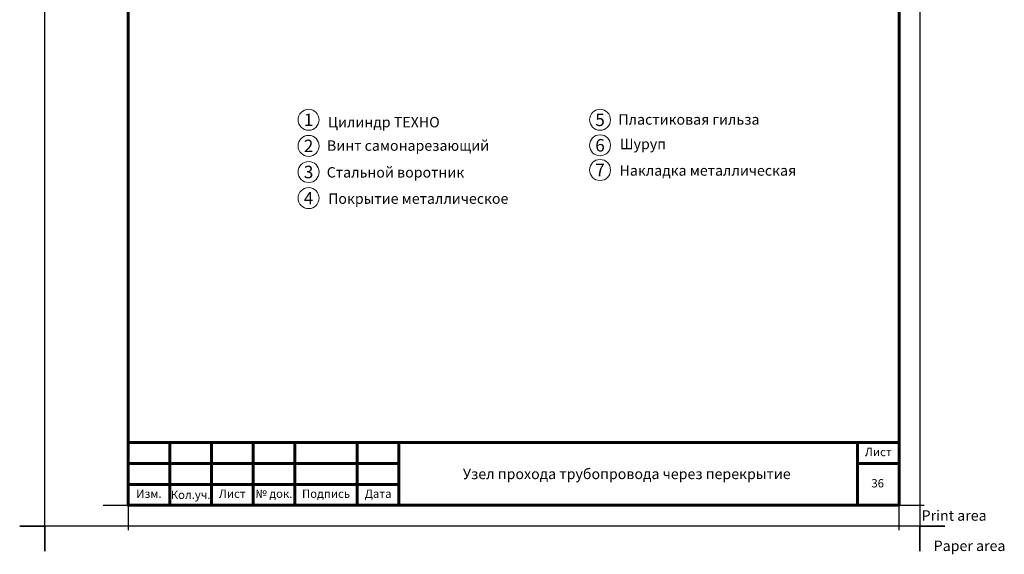
# Model space of a CAD drawing. Units: millimetres. Extents: x -4203 to 24816, y -12271 to 23287.
# Drawn here: x 12605 to 14967, y 10155 to 11437 of the extents above; entities that cross this region are included whole.
import ezdxf

# ---------------------------------------------------------------- set-up
doc = ezdxf.new("R2010")
doc.units = ezdxf.units.MM
for name, color, linetype, lineweight in [('Рамка', 250, 'Continuous', 60), ('Сноски', 7, 'Continuous', 15), ('Текст', 7, 'Continuous', 15), ('Текст в рамке', 7, 'Continuous', 30)]:
    doc.layers.add(name, color=color, linetype=linetype, lineweight=lineweight)
doc.layers.add('Рамка НВ', color=70, linetype='Continuous', lineweight=30, plot=False)
doc.layers.add('Рамка НВ @ 1', color=70, linetype='Continuous', lineweight=30, plot=False)
doc.styles.add('1_10_Arial', font='ariali.ttf', dxfattribs={"height": 25})
doc.styles.add('ARIAL', font='ariali.ttf')
doc.styles.add('Arial25', font='ariali.ttf', dxfattribs={"height": 25})
doc.styles.add('SPDS', font='ariali.ttf')

msp = doc.modelspace()

# ---------------------------------------------------------------- linework, layer by layer
at = {"layer": 'Рамка'}
for points in [[(12864.97, 10272.431), (12864.97, 13142.431)], [(14714.97, 13142.431), (14714.97, 10422.431), (12864.97, 10422.431), (12864.97, 10272.431), (12964.97, 10272.431), (12964.97, 10422.431), (13064.97, 10422.431), (13064.97, 10272.431), (13164.97, 10272.431), (13164.97, 10422.431), (13264.97, 10422.431), (13264.97, 10272.431), (13414.97, 10272.431), (13414.97, 10422.431), (13514.97, 10422.431), (13514.97, 10272.431), (12864.97, 10272.431), (12864.97, 10322.431), (13514.97, 10322.431), (13514.97, 10372.431), (12864.97, 10372.431), (12864.97, 10272.431), (14714.97, 10272.431), (14714.97, 10422.431), (14614.97, 10422.431), (14614.97, 10272.431), (14614.97, 10372.431), (14714.97, 10372.431)]]:
    msp.add_lwpolyline(points, dxfattribs=at)
at = {"layer": 'Рамка НВ'}
msp.add_lwpolyline([(12604.97, 13192.431), (12664.97, 13192.431), (12664.97, 13252.431), (12664.97, 13192.431), (14764.97, 13192.431), (14764.97, 13252.431), (14764.97, 13192.431), (14824.97, 13192.431), (14764.97, 13192.431), (14764.97, 10162.431), (14764.97, 10222.431), (14824.97, 10222.431), (12604.97, 10222.431), (12664.97, 10222.431), (12664.97, 10162.431), (12664.97, 13192.431)], dxfattribs=at)
at = {"layer": 'Рамка НВ', "color": 1}
for points in [[(12804.97, 10272.431), (12864.97, 10272.431), (12864.97, 10212.431)], [(14714.97, 10212.431), (14714.97, 10272.431), (14774.97, 10272.431)]]:
    msp.add_lwpolyline(points, dxfattribs=at)
at = {"layer": 'Сноски'}
for centre in [(13298.1, 11196.756), (13997.397, 11196.756), (13997.397, 11196.756), (13298.1, 11134.124), (13997.397, 11135.589), (13298.1, 11071.493), (13997.397, 11076.334), (13298.1, 11008.861)]:
    msp.add_circle(centre, 25.178, dxfattribs=at)

# ---------------------------------------------------------------- texts
at = {"layer": 'Рамка НВ @ 1', "color": 1, "style": '1_10_Arial'}
msp.add_text('Print area', height=25, dxfattribs=at).set_placement((14768.886, 10235.085))
at = {"layer": 'Рамка НВ @ 1', "color": 3, "style": '1_10_Arial'}
msp.add_text('Paper area', height=25, dxfattribs=at).set_placement((14797.838, 10162.431))
at = {"layer": 'Сноски', "char_height": 30, "attachment_point": 5, "style": 'ARIAL'}
for s, insert, width in [('\\pi-60,l60,t30;1', (13298.1, 11196.756), 37.31758), ('\\pi-60,l60,t30;5', (13997.397, 11196.756), 37.31758), ('\\pi-60,l60,t30;6', (13997.397, 11135.589), 42.18272), ('\\pi-60,l60,t30;2', (13298.1, 11134.124), 37.31758), ('\\pi-60,l60,t30;3', (13298.1, 11071.493), 37.31758), ('\\pi-60,l60,t30;7', (13997.397, 11076.334), 37.31758), ('\\pi-60,l60,t30;4', (13298.1, 11008.861), 37.31758)]:
    msp.add_mtext(s, dxfattribs=dict(at, insert=insert, width=width))
at = {"layer": 'Текст', "ltscale": 100, "char_height": 25, "style": 'Arial25'}
for s, width, insert, attachment_point in [('Цилиндр ТЕХНО', 678.81753, (13344.282, 11191.083), 4), ('Пластиковая гильза', 1085.74791, (14041.402, 11210.03), 1), ('Шуруп', 659.64818, (14044.908, 11138.76), 4), ('Винт самонарезающий', 1085.74791, (13342.105, 11147.398), 1), ('Стальной воротник', 659.64818, (13341.693, 11070.742), 4), ('\\pt25,50;Накладка металлическая', 1115.49034, (14044.219, 11075.146), 4), ('\\pt25,50;Покрытие металлическое', 1115.49034, (13344.922, 11007.674), 4)]:
    msp.add_mtext_dynamic_manual_height_columns(s, width=width, gutter_width=125, heights=[0], dxfattribs=dict(at, insert=insert, attachment_point=attachment_point))
at = {"layer": 'Текст в рамке', "attachment_point": 5, "style": 'SPDS'}
for s, insert, char_height, width in [('Лист', (14664.97, 10397.431), 20, 100), ('{\\C7;Узел прохода трубопровода через перекрытие}', (14061.568, 10347.431), 25, 1075.579), ('36', (14663.538, 10322.431), 20, 100), ('Изм.', (12914.97, 10297.431), 20, 100), ('Кол.уч{\\fISOCPEUR|b0|i0|c204|p34;.}', (13014.97, 10297.431), 20, 100), ('Лист', (13114.97, 10297.431), 20, 100), ('№ док.', (13214.97, 10297.431), 20, 100), ('Подпись', (13339.97, 10297.431), 20, 150), ('Дата', (13464.97, 10297.431), 20, 100)]:
    msp.add_mtext(s, dxfattribs=dict(at, insert=insert, char_height=char_height, width=width))

doc.saveas('drawing.dxf')
